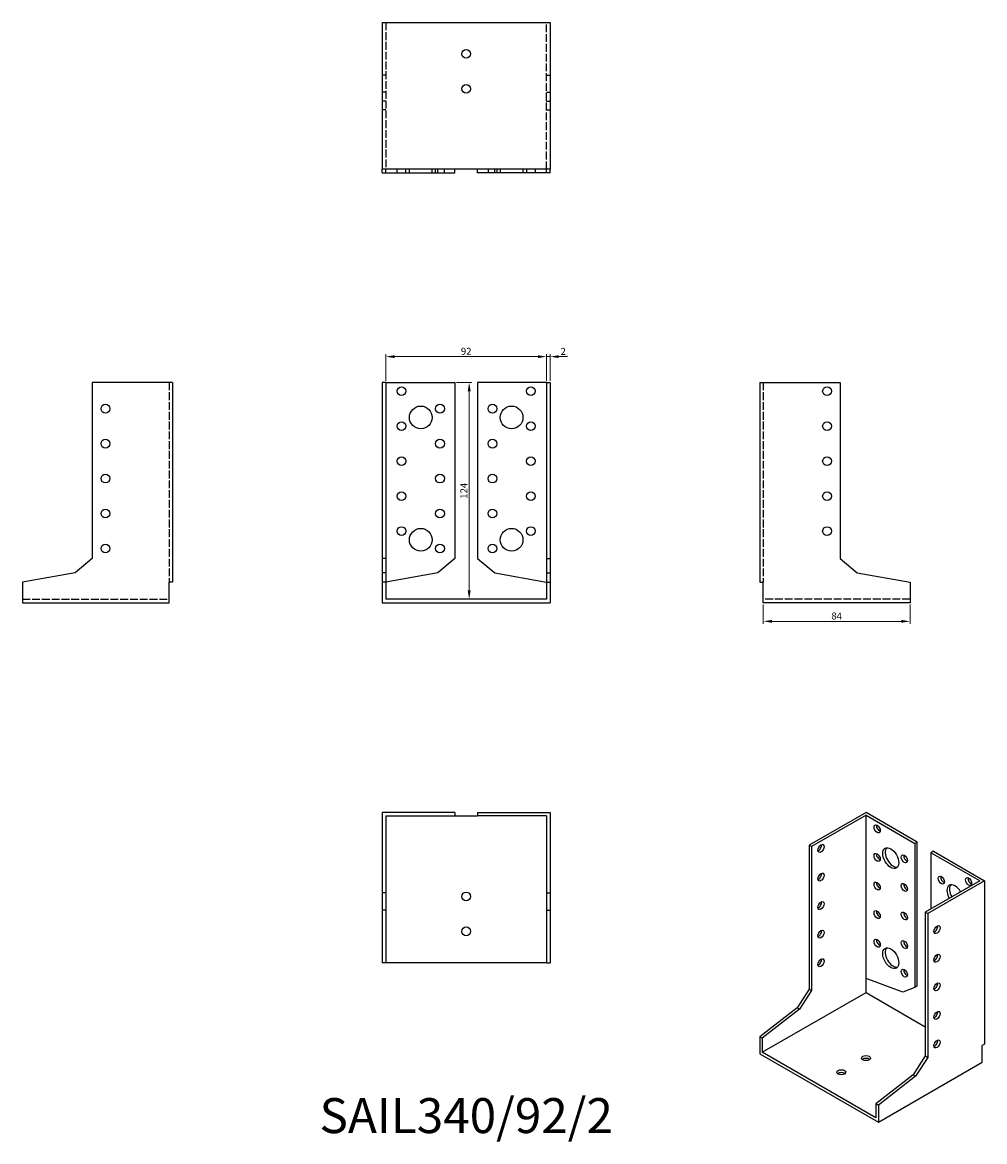
# Model space of a CAD drawing. Units: millimetres. Extents: x 1746 to 2297, y 1129 to 1769.
import ezdxf

# ---------------------------------------------------------------- set-up
doc = ezdxf.new("R2010")
doc.units = ezdxf.units.MM
doc.linetypes.add('DASHED', pattern=[0.2067, 0.1654, -0.0413])
for name, color, linetype, lineweight in [('Dimensions', 1, 'Continuous', 20), ('Hidden', 6, 'DASHED', 25), ('Part', 7, 'Continuous', 25), ('Text', 7, 'Continuous', 25)]:
    doc.layers.add(name, color=color, linetype=linetype, lineweight=lineweight)
doc.styles.add('EU_style', font='arial.ttf')
doc.dimstyles.new('Dim_2D', dxfattribs={"dimtxt": 4, "dimasz": 5, "dimexe": 1.5, "dimexo": 1, "dimgap": 1, "dimtad": 1, "dimdec": 1, "dimdsep": 46, "dimtxsty": 'EU_style', "dimcen": 2.5, "dimclrd": 256, "dimclre": 256, "dimclrt": 256, "dimadec": 0, "dimazin": 0, "dimtfac": 1, "dimtdec": 1, "dimtmove": 0, "dimatfit": 3, "dimfxl": 0, "dimtolj": 1, "dimtzin": 0, "dimlwd": -1, "dimlwe": -1, "dimarcsym": 0})

# ---------------------------------------------------------------- blocks, each defined once
blk = doc.blocks.new('*D3')
at = {"layer": 'Defpoints', "color": 0}
for p in [(2046, 1577.78), (1954, 1563), (2046, 1563)]:
    blk.add_point(p, dxfattribs=at)
at = {"layer": 'Dimensions'}
for p, q in [((1954, 1564), (1954, 1579.28)), ((1959, 1577.78), (2041, 1577.78)), ((2046, 1564), (2046, 1579.28))]:
    blk.add_line(p, q, dxfattribs=at)
for points in [[(1959, 1578.61), (1959, 1576.94), (1954, 1577.78)], [(2041, 1578.61), (2041, 1576.94), (2046, 1577.78)]]:
    blk.add_solid(points, dxfattribs=at)
at = {"layer": 'Dimensions', "insert": (2000, 1580.82), "char_height": 4, "attachment_point": 5, "style": 'EU_style'}
blk.add_mtext('\\A1;92', dxfattribs=at)
blk = doc.blocks.new('*D4')
at = {"layer": 'Defpoints', "color": 0}
for p in [(2048, 1577.78), (2046, 1563), (2048, 1563)]:
    blk.add_point(p, dxfattribs=at)
at = {"layer": 'Dimensions'}
for p, q in [((2041, 1577.78), (2036, 1577.78)), ((2046, 1564), (2046, 1579.28)), ((2046, 1577.78), (2048, 1577.78)), ((2048, 1564), (2048, 1579.28)), ((2053, 1577.78), (2058, 1577.78))]:
    blk.add_line(p, q, dxfattribs=at)
for points in [[(2041, 1578.61), (2041, 1576.94), (2046, 1577.78)], [(2053, 1578.61), (2053, 1576.94), (2048, 1577.78)]]:
    blk.add_solid(points, dxfattribs=at)
at = {"layer": 'Dimensions', "insert": (2055.5, 1580.78), "char_height": 4, "attachment_point": 5, "style": 'EU_style'}
blk.add_mtext('\\A1;2', dxfattribs=at)
blk = doc.blocks.new('*D5')
at = {"layer": 'Defpoints', "color": 0}
for p in [(1993.5, 1563), (1993.5, 1439), (2001.7, 1439)]:
    blk.add_point(p, dxfattribs=at)
at = {"layer": 'Dimensions'}
for p, q in [((1994.5, 1563), (2003.2, 1563)), ((2001.7, 1558), (2001.7, 1444)), ((1994.5, 1439), (2003.2, 1439))]:
    blk.add_line(p, q, dxfattribs=at)
for points in [[(2000.87, 1558), (2002.53, 1558), (2001.7, 1563)], [(2000.87, 1444), (2002.53, 1444), (2001.7, 1439)]]:
    blk.add_solid(points, dxfattribs=at)
at = {"layer": 'Dimensions', "insert": (1998.69, 1501), "char_height": 4, "attachment_point": 5, "rotation": 90, "style": 'EU_style'}
blk.add_mtext('\\A1;124', dxfattribs=at)
blk = doc.blocks.new('*D6')
at = {"layer": 'Defpoints', "color": 0}
for p in [(2170, 1437), (2254, 1437), (2254, 1426.35)]:
    blk.add_point(p, dxfattribs=at)
at = {"layer": 'Dimensions'}
for p, q in [((2170, 1436), (2170, 1424.85)), ((2254, 1436), (2254, 1424.85)), ((2175, 1426.35), (2249, 1426.35))]:
    blk.add_line(p, q, dxfattribs=at)
for points in [[(2175, 1427.19), (2175, 1425.52), (2170, 1426.35)], [(2249, 1427.19), (2249, 1425.52), (2254, 1426.35)]]:
    blk.add_solid(points, dxfattribs=at)
at = {"layer": 'Dimensions', "insert": (2212, 1429.4), "char_height": 4, "attachment_point": 5, "style": 'EU_style'}
blk.add_mtext('\\A1;84', dxfattribs=at)

msp = doc.modelspace()

# ---------------------------------------------------------------- linework, layer by layer
at = {"layer": 'Hidden', "ltscale": 27.092405}
for p, q in [((1954, 1769), (1954, 1685)), ((2046, 1685), (2046, 1769)), ((1830, 1563), (1830, 1448.8)), ((2170, 1563), (2170, 1448.8)), ((1746, 1439), (1830, 1439)), ((2254, 1439), (2170, 1439))]:
    msp.add_line(p, q, dxfattribs=at)
at = {"layer": 'Hidden', "ltscale": 3.809293}
for p, q in [((1954, 1738.82), (1952, 1738.82)), ((2046, 1738.82), (2048, 1738.82)), ((1954, 1729), (1952, 1729)), ((2046, 1729), (2048, 1729)), ((1954, 1724), (1952, 1724)), ((2046, 1724), (2048, 1724)), ((1954, 1719), (1952, 1719)), ((2046, 1719), (2048, 1719)), ((1960.5, 1683), (1960.5, 1685)), ((1965.5, 1683), (1965.5, 1685)), ((1967.5, 1683), (1967.5, 1685)), ((1980.5, 1683), (1980.5, 1685)), ((1982.5, 1683), (1982.5, 1685)), ((1987.5, 1683), (1987.5, 1685)), ((2012.5, 1685), (2012.5, 1683)), ((2017.5, 1685), (2017.5, 1683)), ((2019.5, 1685), (2019.5, 1683)), ((2032.5, 1685), (2032.5, 1683)), ((2034.5, 1685), (2034.5, 1683)), ((2039.5, 1685), (2039.5, 1683))]:
    msp.add_line(p, q, dxfattribs=at)
at = {"layer": 'Part'}
for p, q in [((1952, 1769), (1952, 1685)), ((1952, 1769), (2048, 1769)), ((2048, 1769), (2048, 1685)), ((1952, 1683), (1952, 1685)), ((2048, 1685), (1952, 1685)), ((1954, 1683), (1954, 1685)), ((1983.68, 1683), (1983.68, 1685)), ((1993.5, 1683), (1993.5, 1685)), ((2006.5, 1683), (2006.5, 1685)), ((2016.32, 1683), (2016.32, 1685)), ((2046, 1683), (2046, 1685)), ((2048, 1683), (2048, 1685)), ((1952, 1683), (1954, 1683)), ((1954, 1683), (1983.68, 1683)), ((1983.68, 1683), (1993.5, 1683)), ((2016.32, 1683), (2006.5, 1683)), ((2046, 1683), (2016.32, 1683)), ((2048, 1683), (2046, 1683)), ((1832, 1563), (1786, 1563)), ((1786, 1563), (1786, 1462.36)), ((1832, 1563), (1832, 1448.8)), ((1952, 1563), (1952, 1462.36)), ((1954, 1563), (1952, 1563)), ((1954, 1563), (1954, 1462.36)), ((1954, 1563), (1993.5, 1563)), ((1993.5, 1563), (1993.5, 1462.27)), ((2046, 1563), (2006.5, 1563)), ((2006.5, 1563), (2006.5, 1462.27)), ((2046, 1563), (2046, 1462.36)), ((2046, 1563), (2048, 1563)), ((2048, 1563), (2048, 1462.36)), ((2168, 1563), (2214, 1563)), ((2168, 1563), (2168, 1448.8)), ((2214, 1563), (2214, 1462.36)), ((1786, 1462.36), (1776.18, 1454.12)), ((1952, 1462.36), (1952, 1454.12)), ((1954, 1462.36), (1952, 1462.36)), ((1954, 1462.36), (1954, 1454.12)), ((1993.5, 1462.27), (1983.68, 1454.03)), ((2006.5, 1462.27), (2016.32, 1454.03)), ((2046, 1462.36), (2046, 1454.12)), ((2046, 1462.36), (2048, 1462.36)), ((2048, 1462.36), (2048, 1454.12)), ((2214, 1462.36), (2223.82, 1454.12)), ((1776.18, 1454.12), (1746, 1448.8)), ((1952, 1454.12), (1952, 1448.8)), ((1954, 1454.12), (1952, 1454.12)), ((1954, 1454.12), (1954, 1448.8)), ((1983.68, 1454.03), (1954, 1448.8)), ((2016.32, 1454.03), (2046, 1448.8)), ((2046, 1454.12), (2046, 1448.8)), ((2046, 1454.12), (2048, 1454.12)), ((2048, 1454.12), (2048, 1448.8)), ((2223.82, 1454.12), (2254, 1448.8)), ((1746, 1448.8), (1746, 1437)), ((1830, 1437), (1830, 1448.8)), ((1832, 1448.8), (1830, 1448.8)), ((1952, 1448.8), (1952, 1437)), ((1954, 1448.8), (1952, 1448.8)), ((1954, 1448.8), (1954, 1439)), ((2046, 1448.8), (2046, 1439)), ((2046, 1448.8), (2048, 1448.8)), ((2048, 1448.8), (2048, 1437)), ((2168, 1448.8), (2170, 1448.8)), ((2170, 1437), (2170, 1448.8)), ((2254, 1448.8), (2254, 1437)), ((1746, 1437), (1830, 1437)), ((1952, 1437), (2048, 1437)), ((2046, 1439), (1954, 1439)), ((2254, 1437), (2170, 1437)), ((1952, 1317), (1952, 1271)), ((1993.5, 1317), (1952, 1317)), ((1954, 1315), (1954, 1271)), ((1954, 1315), (1993.5, 1315)), ((1993.5, 1317), (1993.5, 1315)), ((1993.5, 1315), (2006.5, 1315)), ((2006.5, 1317), (2006.5, 1315)), ((2006.5, 1317), (2048, 1317)), ((2046, 1315), (2006.5, 1315)), ((2046, 1315), (2046, 1271)), ((2048, 1317), (2048, 1271)), ((2228.81, 1317), (2196.28, 1298.27)), ((2228.81, 1315.37), (2197.7, 1297.45)), ((2258.16, 1300.1), (2228.81, 1317)), ((2228.81, 1222.01), (2228.81, 1315.37)), ((2228.81, 1315.37), (2256.74, 1299.29)), ((2258.16, 1300.1), (2256.74, 1299.29)), ((2258.16, 1217.75), (2258.16, 1300.1)), ((2196.28, 1298.27), (2196.28, 1215.99)), ((2197.7, 1297.45), (2196.28, 1298.27)), ((2197.7, 1297.45), (2197.7, 1215.18)), ((2256.74, 1299.29), (2256.74, 1216.94)), ((2267.35, 1294.81), (2265.93, 1293.99)), ((2293.87, 1277.91), (2265.93, 1293.99)), ((2265.93, 1293.99), (2265.93, 1261.82)), ((2267.35, 1294.81), (2296.69, 1277.91)), ((2293.87, 1277.91), (2262.75, 1259.99)), ((2296.69, 1277.91), (2264.17, 1259.18)), ((2296.69, 1277.91), (2296.69, 1184.55)), ((1952, 1271), (1952, 1261.18)), ((1954, 1271), (1952, 1271)), ((1954, 1271), (1954, 1261.18)), ((2046, 1271), (2046, 1261.18)), ((2046, 1271), (2048, 1271)), ((2048, 1271), (2048, 1261.18)), ((1952, 1261.18), (1952, 1231)), ((1954, 1261.18), (1952, 1261.18)), ((1954, 1261.18), (1954, 1231)), ((2046, 1261.18), (2046, 1231)), ((2046, 1261.18), (2048, 1261.18)), ((2048, 1261.18), (2048, 1231)), ((2262.75, 1259.99), (2262.75, 1177.72)), ((2262.75, 1259.99), (2264.17, 1259.18)), ((2264.17, 1259.18), (2264.17, 1176.9)), ((1954, 1231), (1952, 1231)), ((2046, 1231), (1954, 1231)), ((2046, 1231), (2048, 1231)), ((2228.81, 1214), (2228.81, 1222.01)), ((2249.8, 1214.2), (2228.81, 1222.01)), ((2256.74, 1216.94), (2249.8, 1214.2)), ((2258.16, 1217.75), (2256.74, 1216.94)), ((2169.41, 1179.79), (2228.81, 1214)), ((2196.28, 1215.99), (2189.34, 1205.26)), ((2197.7, 1215.18), (2190.75, 1204.44)), ((2197.7, 1215.18), (2196.28, 1215.99)), ((2228.81, 1214), (2262.75, 1194.45)), ((2189.34, 1205.26), (2168, 1188.62)), ((2190.75, 1204.44), (2169.41, 1187.8)), ((2190.75, 1204.44), (2189.34, 1205.26)), ((2168, 1188.62), (2168, 1178.97)), ((2169.41, 1187.8), (2168, 1188.62)), ((2169.41, 1187.8), (2169.41, 1179.79)), ((2296.69, 1184.55), (2295.28, 1183.73)), ((2168, 1178.97), (2235.88, 1139.88)), ((2234.47, 1142.33), (2169.41, 1179.79)), ((2295.28, 1174.08), (2295.28, 1183.73)), ((2235.88, 1139.88), (2295.28, 1174.08)), ((2262.75, 1177.72), (2255.81, 1166.98)), ((2264.17, 1176.9), (2257.22, 1166.17)), ((2262.75, 1177.72), (2264.17, 1176.9)), ((2255.81, 1166.98), (2234.47, 1150.34)), ((2257.22, 1166.17), (2235.88, 1149.53)), ((2255.81, 1166.98), (2257.22, 1166.17)), ((2234.47, 1150.34), (2234.47, 1142.33)), ((2234.47, 1150.34), (2235.88, 1149.53)), ((2235.88, 1149.53), (2235.88, 1139.88))]:
    msp.add_line(p, q, dxfattribs=at)
for centre, radius in [((2000, 1751), 2.5), ((2000, 1731), 2.5), ((1963, 1558), 2.5), ((2037, 1558), 2.5), ((2206.5, 1558), 2.5), ((1793.5, 1548), 2.5), ((1985, 1548), 2.5), ((2015, 1548), 2.5), ((1974, 1543), 6.5), ((2026, 1543), 6.5), ((1963, 1538), 2.5), ((2037, 1538), 2.5), ((2206.5, 1538), 2.5), ((1793.5, 1528), 2.5), ((1985, 1528), 2.5), ((2015, 1528), 2.5), ((1963, 1518), 2.5), ((2037, 1518), 2.5), ((2206.5, 1518), 2.5), ((1793.5, 1508), 2.5), ((1985, 1508), 2.5), ((2015, 1508), 2.5), ((1963, 1498), 2.5), ((2037, 1498), 2.5), ((2206.5, 1498), 2.5), ((1793.5, 1488), 2.5), ((1985, 1488), 2.5), ((2015, 1488), 2.5), ((1963, 1478), 2.5), ((1974, 1473), 6.5), ((2026, 1473), 6.5), ((2037, 1478), 2.5), ((2206.5, 1478), 2.5), ((1793.5, 1468), 2.5), ((1985, 1468), 2.5), ((2015, 1468), 2.5), ((2000, 1269), 2.5), ((2000, 1249), 2.5)]:
    msp.add_circle(centre, radius, dxfattribs=at)
for centre, major_axis, ratio in [((2235.18, 1307.62), (-1.25, 2.17), 0.578093), ((2203, 1296.42), (1.25, 2.17), 0.578093), ((2235.18, 1291.27), (-1.25, 2.17), 0.578093), ((2242.95, 1290.88), (-3.24, 5.63), 0.578093), ((2250.73, 1290.48), (-1.25, 2.17), 0.578093), ((2203, 1280.07), (1.25, 2.17), 0.578093), ((2271.94, 1278.27), (-1.25, 2.17), 0.578093), ((2235.18, 1274.92), (-1.25, 2.17), 0.578093), ((2250.73, 1274.13), (-1.25, 2.17), 0.578093), ((2287.5, 1277.49), (-1.25, 2.17), 0.578093), ((2203, 1263.72), (1.25, 2.17), 0.578093), ((2235.18, 1258.57), (-1.25, 2.17), 0.578093), ((2250.73, 1257.78), (-1.25, 2.17), 0.578093), ((2203, 1247.37), (1.25, 2.17), 0.578093), ((2269.47, 1249.97), (1.25, 2.17), 0.578093), ((2235.18, 1242.21), (-1.25, 2.17), 0.578093), ((2250.73, 1241.43), (-1.25, 2.17), 0.578093), ((2242.95, 1233.65), (-3.24, 5.63), 0.578093), ((2269.47, 1233.62), (1.25, 2.17), 0.578093), ((2203, 1231.02), (1.25, 2.17), 0.578093), ((2250.73, 1225.08), (-1.25, 2.17), 0.578093), ((2269.47, 1217.27), (1.25, 2.17), 0.578093), ((2269.47, 1200.92), (1.25, 2.17), 0.578093), ((2269.47, 1184.57), (1.25, 2.17), 0.578093), ((2228.81, 1176.53), (2.5, 0), 0.575862), ((2214.67, 1168.39), (2.5, 0), 0.575862)]:
    msp.add_ellipse(centre, major_axis=major_axis, ratio=ratio, dxfattribs=at)
for centre, major_axis, ratio, start_param, end_param in [((2236.59, 1308.43), (1.25, -2.17), 0.578093, 3.741535, 5.683243), ((2201.59, 1297.24), (1.25, 2.17), 0.578093, 3.741535, 5.683243), ((2236.59, 1292.08), (1.25, -2.17), 0.578093, 3.741535, 5.683243), ((2244.37, 1291.69), (-3.24, 5.63), 0.578093, 0.218896, 2.922697), ((2252.15, 1291.3), (1.25, -2.17), 0.578093, 3.741535, 5.683243), ((2201.59, 1280.88), (1.25, 2.17), 0.578093, 3.741535, 5.683243), ((2236.59, 1275.73), (1.25, -2.17), 0.578093, 3.741535, 5.683243), ((2252.15, 1274.95), (1.25, -2.17), 0.578093, 3.741535, 5.683243), ((2273.36, 1279.08), (1.25, -2.17), 0.578093, 3.741535, 5.683243), ((2279.72, 1269.7), (-3.24, 5.63), 0.578093, 4.720803, 7.845567), ((2281.14, 1270.52), (-3.24, 5.63), 0.578093, 0.218896, 1.562382), ((2288.92, 1278.3), (1.25, -2.17), 0.578093, 3.741535, 5.683243), ((2201.59, 1264.53), (1.25, 2.17), 0.578093, 3.741535, 5.683243), ((2236.59, 1259.38), (1.25, -2.17), 0.578093, 3.741535, 5.683243), ((2252.15, 1258.6), (1.25, -2.17), 0.578093, 3.741535, 5.683243), ((2201.59, 1248.18), (1.25, 2.17), 0.578093, 3.741535, 5.683243), ((2268.06, 1250.78), (1.25, 2.17), 0.578093, 3.741535, 5.683243), ((2236.59, 1243.03), (1.25, -2.17), 0.578093, 3.741535, 5.683243), ((2252.15, 1242.25), (1.25, -2.17), 0.578093, 3.741535, 5.683243), ((2244.37, 1234.46), (-3.24, 5.63), 0.578093, 0.218896, 2.922697), ((2268.06, 1234.43), (1.25, 2.17), 0.578093, 3.741535, 5.683243), ((2201.59, 1231.83), (1.25, 2.17), 0.578093, 3.741535, 5.683243), ((2252.15, 1225.9), (1.25, -2.17), 0.578093, 3.741535, 5.683243), ((2268.06, 1218.08), (1.25, 2.17), 0.578093, 3.741535, 5.683243), ((2268.06, 1201.73), (1.25, 2.17), 0.578093, 3.741535, 5.683243), ((2268.06, 1185.38), (1.25, 2.17), 0.578093, 3.741535, 5.683243), ((2228.81, 1174.9), (-2.5, 0), 0.575862, 3.745517, 5.67926), ((2214.67, 1166.75), (-2.5, 0), 0.575862, 3.745517, 5.67926)]:
    msp.add_ellipse(centre, major_axis=major_axis, ratio=ratio, start_param=start_param, end_param=end_param, dxfattribs=at)

# ---------------------------------------------------------------- texts
at = {"layer": 'Text', "insert": (2000, 1141), "char_height": 20, "width": 343.6746, "attachment_point": 5, "style": 'EU_style'}
msp.add_mtext('{SAIL340/92/2}', dxfattribs=at)

# ---------------------------------------------------------------- dimensions: what is measured, and where the dimension line sits
at = {"layer": 'Dimensions'}
for base, p1, p2, picture, middle in [((2046, 1577.78), (1954, 1563), (2046, 1563), '*D3', (2000, 1580.82)), ((2254, 1426.35), (2170, 1437), (2254, 1437), '*D6', (2212, 1429.4))]:
    dim = msp.add_linear_dim(base=base, p1=p1, p2=p2, dimstyle='Dim_2D', dxfattribs=at)
    dim.commit()
    dim.dimension.update_dxf_attribs({"geometry": picture, "text_midpoint": middle})
dim = msp.add_linear_dim(base=(2048, 1577.78), p1=(2046, 1563), p2=(2048, 1563), dimstyle='Dim_2D', override={"dimtmove": 1}, dxfattribs=at)
dim.commit()
dim.dimension.update_dxf_attribs({"geometry": '*D4', "text_midpoint": (2055.5, 1577.78), "dimtype": 160})
dim = msp.add_linear_dim(base=(2001.7, 1439), p1=(1993.5, 1563), p2=(1993.5, 1439), angle=90, dimstyle='Dim_2D', dxfattribs=at)
dim.commit()
dim.dimension.update_dxf_attribs({"geometry": '*D5', "text_midpoint": (1998.69, 1501)})

doc.saveas('drawing.dxf')
